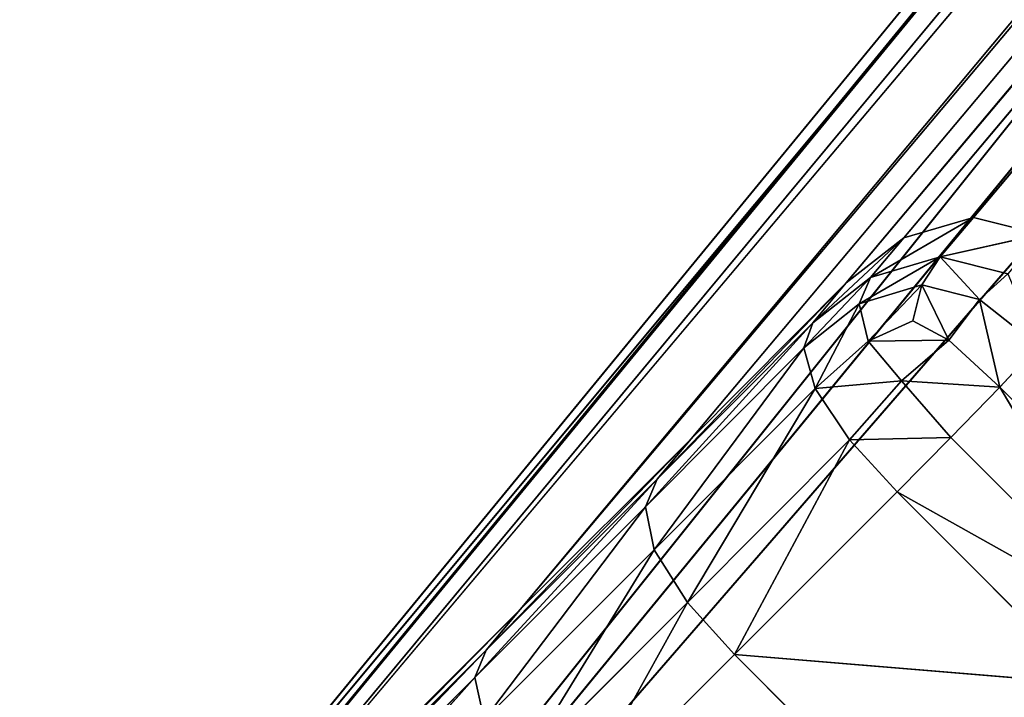
# Model space of a CAD drawing. Extents: x -0.64 to 0.78, y -0.46 to 0.93.
# Drawn here: x -0.63 to -0.61, y -0.4 to -0.38 of the extents above; entities that cross this region are included whole.
import ezdxf

# ---------------------------------------------------------------- set-up
doc = ezdxf.new("R2010")
doc.units = 0
doc.header["$LTSCALE"] = 0.0254
doc.layers.get('0').update_dxf_attribs({"color": 13, "linetype": 'CONTINUOUS'})

# ---------------------------------------------------------------- blocks, each defined once
blk = doc.blocks.new('STRUTTURA')
at = {"color": 0}
for p, q in [((-0.553264, -0.581913, 0.006136), (-0.34197, -0.330589, 0.746069)), ((-0.553264, -0.581913, 0.006136), (-0.34197, -0.330589, 0.746069)), ((-0.343436, -0.330974, 0.746274), (-0.554802, -0.582368, 0.006253)), ((-0.343436, -0.330974, 0.746274), (-0.554802, -0.582368, 0.006253)), ((-0.553264, -0.581913, 0.006136), (-0.343436, -0.330974, 0.746274)), ((-0.553264, -0.581913, 0.006136), (-0.343436, -0.330974, 0.746274)), ((-0.344647, -0.331898, 0.74651), (-0.556073, -0.583361, 0.006386)), ((-0.344647, -0.331898, 0.74651), (-0.556073, -0.583361, 0.006386)), ((-0.554802, -0.582368, 0.006253), (-0.344647, -0.331898, 0.74651)), ((-0.554802, -0.582368, 0.006253), (-0.344647, -0.331898, 0.74651)), ((-0.563277, -0.590574, 0.006209), (-0.348649, -0.335857, 0.747389)), ((-0.563277, -0.590574, 0.006209), (-0.348649, -0.335857, 0.747389)), ((-0.5595, -0.586801, 0.006113), (-0.348649, -0.335857, 0.747389)), ((-0.5595, -0.586801, 0.006113), (-0.348649, -0.335857, 0.747389)), ((-0.556073, -0.583361, 0.006386), (-0.348649, -0.335857, 0.747389)), ((-0.556073, -0.583361, 0.006386), (-0.348649, -0.335857, 0.747389)), ((-0.573336, -0.600624, 0.006354), (-0.358251, -0.345367, 0.749398)), ((-0.573336, -0.600624, 0.006354), (-0.358251, -0.345367, 0.749398)), ((-0.358251, -0.345367, 0.749398), (-0.563277, -0.590574, 0.006209)), ((-0.358251, -0.345367, 0.749398), (-0.563277, -0.590574, 0.006209)), ((-0.576966, -0.604248, 0.006497), (-0.374617, -0.361604, 0.752566)), ((-0.576966, -0.604248, 0.006497), (-0.374617, -0.361604, 0.752566)), ((-0.374617, -0.361604, 0.752566), (-0.573336, -0.600624, 0.006354)), ((-0.374617, -0.361604, 0.752566), (-0.573336, -0.600624, 0.006354)), ((-0.582741, -0.611711, 0.006543), (-0.391114, -0.378018, 0.755351)), ((-0.582741, -0.611711, 0.006543), (-0.391114, -0.378018, 0.755351)), ((-0.576966, -0.604248, 0.006497), (-0.391114, -0.378018, 0.755351)), ((-0.576966, -0.604248, 0.006497), (-0.391114, -0.378018, 0.755351)), ((-0.585211, -0.62075, 0.006583), (-0.396866, -0.385426, 0.756464)), ((-0.585211, -0.62075, 0.006583), (-0.396866, -0.385426, 0.756464)), ((-0.396866, -0.385426, 0.756464), (-0.582741, -0.611711, 0.006543)), ((-0.396866, -0.385426, 0.756464), (-0.582741, -0.611711, 0.006543)), ((-0.585211, -0.62075, 0.006583), (-0.399319, -0.394422, 0.757433)), ((-0.585211, -0.62075, 0.006583), (-0.399319, -0.394422, 0.757433)), ((-0.585211, -0.62075, 0.006583), (-0.396824, -0.403442, 0.757986)), ((-0.585211, -0.62075, 0.006583), (-0.396824, -0.403442, 0.757986)), ((-0.555537, -0.583243, 0.003677), (-0.553264, -0.581913, 0.006136)), ((-0.555537, -0.583243, 0.003677), (-0.553264, -0.581913, 0.006136)), ((-0.554802, -0.582368, 0.006253), (-0.553264, -0.581913, 0.006136)), ((-0.554802, -0.582368, 0.006253), (-0.553264, -0.581913, 0.006136)), ((-0.553999, -0.582786, 0.003564), (-0.553264, -0.581913, 0.006136)), ((-0.553999, -0.582786, 0.003564), (-0.553264, -0.581913, 0.006136)), ((-0.553264, -0.581913, 0.006136), (-0.551769, -0.582287, 0.006072)), ((-0.553264, -0.581913, 0.006136), (-0.551769, -0.582287, 0.006072)), ((-0.556811, -0.584238, 0.003806), (-0.554802, -0.582368, 0.006253)), ((-0.556811, -0.584238, 0.003806), (-0.554802, -0.582368, 0.006253)), ((-0.556073, -0.583361, 0.006386), (-0.554802, -0.582368, 0.006253)), ((-0.556073, -0.583361, 0.006386), (-0.554802, -0.582368, 0.006253)), ((-0.554802, -0.582368, 0.006253), (-0.555537, -0.583243, 0.003677)), ((-0.554802, -0.582368, 0.006253), (-0.555537, -0.583243, 0.003677)), ((-0.553999, -0.582786, 0.003564), (-0.551769, -0.582287, 0.006072)), ((-0.553999, -0.582786, 0.003564), (-0.551769, -0.582287, 0.006072)), ((-0.553999, -0.582786, 0.003564), (-0.555786, -0.583821, 0.002252)), ((-0.553999, -0.582786, 0.003564), (-0.555786, -0.583821, 0.002252)), ((-0.555537, -0.583243, 0.003677), (-0.553999, -0.582786, 0.003564)), ((-0.555537, -0.583243, 0.003677), (-0.553999, -0.582786, 0.003564)), ((-0.553999, -0.582786, 0.003564), (-0.554408, -0.583401, 0.00217)), ((-0.553999, -0.582786, 0.003564), (-0.554408, -0.583401, 0.00217)), ((-0.552503, -0.583159, 0.003502), (-0.553999, -0.582786, 0.003564)), ((-0.552503, -0.583159, 0.003502), (-0.553999, -0.582786, 0.003564)), ((-0.553129, -0.583724, 0.001987), (-0.553999, -0.582786, 0.003564)), ((-0.553129, -0.583724, 0.001987), (-0.553999, -0.582786, 0.003564)), ((-0.555537, -0.583243, 0.003677), (-0.557008, -0.584793, 0.002281)), ((-0.555537, -0.583243, 0.003677), (-0.557008, -0.584793, 0.002281)), ((-0.555537, -0.583243, 0.003677), (-0.556811, -0.584238, 0.003806)), ((-0.555537, -0.583243, 0.003677), (-0.556811, -0.584238, 0.003806)), ((-0.555786, -0.583821, 0.002252), (-0.555537, -0.583243, 0.003677)), ((-0.555786, -0.583821, 0.002252), (-0.555537, -0.583243, 0.003677)), ((-0.553129, -0.583724, 0.001987), (-0.552503, -0.583159, 0.003502)), ((-0.553129, -0.583724, 0.001987), (-0.552503, -0.583159, 0.003502)), ((-0.560248, -0.587691, 0.003484), (-0.556073, -0.583361, 0.006386)), ((-0.560248, -0.587691, 0.003484), (-0.556073, -0.583361, 0.006386)), ((-0.5595, -0.586801, 0.006113), (-0.556073, -0.583361, 0.006386)), ((-0.5595, -0.586801, 0.006113), (-0.556073, -0.583361, 0.006386)), ((-0.556073, -0.583361, 0.006386), (-0.556811, -0.584238, 0.003806)), ((-0.556073, -0.583361, 0.006386), (-0.556811, -0.584238, 0.003806)), ((-0.554408, -0.583401, 0.00217), (-0.555786, -0.583821, 0.002252)), ((-0.554408, -0.583401, 0.00217), (-0.555786, -0.583821, 0.002252)), ((-0.554408, -0.583401, 0.00217), (-0.555592, -0.584643, 0.001059)), ((-0.554408, -0.583401, 0.00217), (-0.555592, -0.584643, 0.001059)), ((-0.554607, -0.5842, 0.00138), (-0.554408, -0.583401, 0.00217)), ((-0.554607, -0.5842, 0.00138), (-0.554408, -0.583401, 0.00217)), ((-0.553129, -0.583724, 0.001987), (-0.554408, -0.583401, 0.00217)), ((-0.553129, -0.583724, 0.001987), (-0.554408, -0.583401, 0.00217)), ((-0.553808, -0.584623, 0.000973), (-0.554408, -0.583401, 0.00217)), ((-0.553808, -0.584623, 0.000973), (-0.554408, -0.583401, 0.00217)), ((-0.553808, -0.584623, 0.000973), (-0.553129, -0.583724, 0.001987)), ((-0.553808, -0.584623, 0.000973), (-0.553129, -0.583724, 0.001987)), ((-0.553129, -0.583724, 0.001987), (-0.551837, -0.584749, 0.002024)), ((-0.552685, -0.585658, 0.000871), (-0.553129, -0.583724, 0.001987)), ((-0.552685, -0.585658, 0.000871), (-0.553129, -0.583724, 0.001987)), ((-0.553129, -0.583724, 0.001987), (-0.551837, -0.584749, 0.002024)), ((-0.555786, -0.583821, 0.002252), (-0.557008, -0.584793, 0.002281)), ((-0.555786, -0.583821, 0.002252), (-0.557008, -0.584793, 0.002281)), ((-0.555786, -0.583821, 0.002252), (-0.556764, -0.585692, 0.000951)), ((-0.555786, -0.583821, 0.002252), (-0.556764, -0.585692, 0.000951)), ((-0.555786, -0.583821, 0.002252), (-0.555592, -0.584643, 0.001059)), ((-0.555786, -0.583821, 0.002252), (-0.555592, -0.584643, 0.001059)), ((-0.560508, -0.588306, 0.002079), (-0.556811, -0.584238, 0.003806)), ((-0.560508, -0.588306, 0.002079), (-0.556811, -0.584238, 0.003806)), ((-0.556811, -0.584238, 0.003806), (-0.560248, -0.587691, 0.003484)), ((-0.556811, -0.584238, 0.003806), (-0.560248, -0.587691, 0.003484)), ((-0.557008, -0.584793, 0.002281), (-0.556811, -0.584238, 0.003806)), ((-0.557008, -0.584793, 0.002281), (-0.556811, -0.584238, 0.003806)), ((-0.555592, -0.584643, 0.001059), (-0.554607, -0.5842, 0.00138)), ((-0.555592, -0.584643, 0.001059), (-0.554607, -0.5842, 0.00138)), ((-0.554607, -0.5842, 0.00138), (-0.553808, -0.584623, 0.000973)), ((-0.554607, -0.5842, 0.00138), (-0.553808, -0.584623, 0.000973)), ((-0.560508, -0.588306, 0.002079), (-0.557008, -0.584793, 0.002281)), ((-0.560508, -0.588306, 0.002079), (-0.557008, -0.584793, 0.002281)), ((-0.560318, -0.58925, 0.00087), (-0.557008, -0.584793, 0.002281)), ((-0.560318, -0.58925, 0.00087), (-0.557008, -0.584793, 0.002281)), ((-0.557008, -0.584793, 0.002281), (-0.556764, -0.585692, 0.000951)), ((-0.557008, -0.584793, 0.002281), (-0.556764, -0.585692, 0.000951)), ((-0.556764, -0.585692, 0.000951), (-0.555592, -0.584643, 0.001059)), ((-0.556764, -0.585692, 0.000951), (-0.555592, -0.584643, 0.001059)), ((-0.553808, -0.584623, 0.000973), (-0.555592, -0.584643, 0.001059)), ((-0.553808, -0.584623, 0.000973), (-0.555592, -0.584643, 0.001059)), ((-0.554854, -0.585522, 0.000367), (-0.555592, -0.584643, 0.001059)), ((-0.554854, -0.585522, 0.000367), (-0.555592, -0.584643, 0.001059)), ((-0.554854, -0.585522, 0.000367), (-0.553808, -0.584623, 0.000973)), ((-0.554854, -0.585522, 0.000367), (-0.553808, -0.584623, 0.000973)), ((-0.552685, -0.585658, 0.000871), (-0.553808, -0.584623, 0.000973)), ((-0.552685, -0.585658, 0.000871), (-0.553808, -0.584623, 0.000973)), ((-0.551837, -0.584749, 0.002024), (-0.552685, -0.585658, 0.000871)), ((-0.551837, -0.584749, 0.002024), (-0.552685, -0.585658, 0.000871)), ((-0.554854, -0.585522, 0.000367), (-0.556764, -0.585692, 0.000951)), ((-0.554854, -0.585522, 0.000367), (-0.556764, -0.585692, 0.000951)), ((-0.556003, -0.586825, 0.000199), (-0.554854, -0.585522, 0.000367)), ((-0.556003, -0.586825, 0.000199), (-0.554854, -0.585522, 0.000367)), ((-0.554854, -0.585522, 0.000367), (-0.553766, -0.586775, 0.000197)), ((-0.554854, -0.585522, 0.000367), (-0.553766, -0.586775, 0.000197)), ((-0.554854, -0.585522, 0.000367), (-0.552685, -0.585658, 0.000871)), ((-0.554854, -0.585522, 0.000367), (-0.552685, -0.585658, 0.000871)), ((-0.552685, -0.585658, 0.000871), (-0.553766, -0.586775, 0.000197)), ((-0.552685, -0.585658, 0.000871), (-0.553766, -0.586775, 0.000197)), ((-0.548445, -0.589895, 0.00087), (-0.552685, -0.585658, 0.000871)), ((-0.548445, -0.589895, 0.00087), (-0.552685, -0.585658, 0.000871)), ((-0.549527, -0.591014, 0.000197), (-0.552685, -0.585658, 0.000871)), ((-0.549527, -0.591014, 0.000197), (-0.552685, -0.585658, 0.000871)), ((-0.556764, -0.585692, 0.000951), (-0.560318, -0.58925, 0.00087)), ((-0.556764, -0.585692, 0.000951), (-0.560318, -0.58925, 0.00087)), ((-0.55958, -0.590418, 0.000179), (-0.556764, -0.585692, 0.000951)), ((-0.55958, -0.590418, 0.000179), (-0.556764, -0.585692, 0.000951)), ((-0.556003, -0.586825, 0.000199), (-0.556764, -0.585692, 0.000951)), ((-0.556003, -0.586825, 0.000199), (-0.556764, -0.585692, 0.000951)), ((-0.564025, -0.591467, 0.003499), (-0.5595, -0.586801, 0.006113)), ((-0.564025, -0.591467, 0.003499), (-0.5595, -0.586801, 0.006113)), ((-0.563277, -0.590574, 0.006209), (-0.5595, -0.586801, 0.006113)), ((-0.563277, -0.590574, 0.006209), (-0.5595, -0.586801, 0.006113)), ((-0.560248, -0.587691, 0.003484), (-0.5595, -0.586801, 0.006113)), ((-0.560248, -0.587691, 0.003484), (-0.5595, -0.586801, 0.006113)), ((-0.55958, -0.590418, 0.000179), (-0.556003, -0.586825, 0.000199)), ((-0.55958, -0.590418, 0.000179), (-0.556003, -0.586825, 0.000199)), ((-0.558545, -0.591565, -0.000001), (-0.556003, -0.586825, 0.000199)), ((-0.558545, -0.591565, -0.000001), (-0.556003, -0.586825, 0.000199)), ((-0.556003, -0.586825, 0.000199), (-0.553766, -0.586775, 0.000197)), ((-0.556003, -0.586825, 0.000199), (-0.553766, -0.586775, 0.000197)), ((-0.554953, -0.587973, -0.000001), (-0.556003, -0.586825, 0.000199)), ((-0.554953, -0.587973, -0.000001), (-0.556003, -0.586825, 0.000199)), ((-0.553766, -0.586775, 0.000197), (-0.554953, -0.587973, -0.000001)), ((-0.553766, -0.586775, 0.000197), (-0.554953, -0.587973, -0.000001)), ((-0.553766, -0.586775, 0.000197), (-0.549527, -0.591014, 0.000197)), ((-0.553766, -0.586775, 0.000197), (-0.549527, -0.591014, 0.000197)), ((-0.564275, -0.592072, 0.002088), (-0.560248, -0.587691, 0.003484)), ((-0.564275, -0.592072, 0.002088), (-0.560248, -0.587691, 0.003484)), ((-0.560248, -0.587691, 0.003484), (-0.564025, -0.591467, 0.003499)), ((-0.560248, -0.587691, 0.003484), (-0.564025, -0.591467, 0.003499)), ((-0.560508, -0.588306, 0.002079), (-0.560248, -0.587691, 0.003484)), ((-0.560508, -0.588306, 0.002079), (-0.560248, -0.587691, 0.003484)), ((-0.558545, -0.591565, -0.000001), (-0.554953, -0.587973, -0.000001)), ((-0.558545, -0.591565, -0.000001), (-0.554953, -0.587973, -0.000001)), ((-0.554953, -0.587973, -0.000001), (-0.550714, -0.592212, -0.000001)), ((-0.554953, -0.587973, -0.000001), (-0.550714, -0.592212, -0.000001)), ((-0.554953, -0.587973, -0.000001), (-0.549527, -0.591014, 0.000197)), ((-0.554953, -0.587973, -0.000001), (-0.549527, -0.591014, 0.000197)), ((-0.564275, -0.592072, 0.002088), (-0.560508, -0.588306, 0.002079)), ((-0.564275, -0.592072, 0.002088), (-0.560508, -0.588306, 0.002079)), ((-0.564076, -0.593007, 0.000874), (-0.560508, -0.588306, 0.002079)), ((-0.564076, -0.593007, 0.000874), (-0.560508, -0.588306, 0.002079)), ((-0.560318, -0.58925, 0.00087), (-0.560508, -0.588306, 0.002079)), ((-0.560318, -0.58925, 0.00087), (-0.560508, -0.588306, 0.002079)), ((-0.560318, -0.58925, 0.00087), (-0.564076, -0.593007, 0.000874)), ((-0.560318, -0.58925, 0.00087), (-0.564076, -0.593007, 0.000874)), ((-0.563333, -0.59417, 0.00018), (-0.560318, -0.58925, 0.00087)), ((-0.563333, -0.59417, 0.00018), (-0.560318, -0.58925, 0.00087)), ((-0.55958, -0.590418, 0.000179), (-0.560318, -0.58925, 0.00087)), ((-0.55958, -0.590418, 0.000179), (-0.560318, -0.58925, 0.00087)), ((-0.563333, -0.59417, 0.00018), (-0.55958, -0.590418, 0.000179)), ((-0.563333, -0.59417, 0.00018), (-0.55958, -0.590418, 0.000179)), ((-0.562296, -0.595316, -0.000001), (-0.55958, -0.590418, 0.000179)), ((-0.562296, -0.595316, -0.000001), (-0.55958, -0.590418, 0.000179)), ((-0.558545, -0.591565, -0.000001), (-0.55958, -0.590418, 0.000179)), ((-0.558545, -0.591565, -0.000001), (-0.55958, -0.590418, 0.000179)), ((-0.574092, -0.601533, 0.003516), (-0.563277, -0.590574, 0.006209)), ((-0.574092, -0.601533, 0.003516), (-0.563277, -0.590574, 0.006209)), ((-0.573336, -0.600624, 0.006354), (-0.563277, -0.590574, 0.006209)), ((-0.573336, -0.600624, 0.006354), (-0.563277, -0.590574, 0.006209)), ((-0.563277, -0.590574, 0.006209), (-0.564025, -0.591467, 0.003499)), ((-0.563277, -0.590574, 0.006209), (-0.564025, -0.591467, 0.003499)), ((-0.574329, -0.602126, 0.002098), (-0.564025, -0.591467, 0.003499)), ((-0.574329, -0.602126, 0.002098), (-0.564025, -0.591467, 0.003499)), ((-0.564025, -0.591467, 0.003499), (-0.574092, -0.601533, 0.003516)), ((-0.564025, -0.591467, 0.003499), (-0.574092, -0.601533, 0.003516)), ((-0.564025, -0.591467, 0.003499), (-0.564275, -0.592072, 0.002088)), ((-0.564025, -0.591467, 0.003499), (-0.564275, -0.592072, 0.002088)), ((-0.562296, -0.595316, -0.000001), (-0.558545, -0.591565, -0.000001)), ((-0.562296, -0.595316, -0.000001), (-0.558545, -0.591565, -0.000001)), ((-0.554306, -0.595804, -0.000001), (-0.558545, -0.591565, -0.000001)), ((-0.558545, -0.591565, -0.000001), (-0.550714, -0.592212, -0.000001)), ((-0.558545, -0.591565, -0.000001), (-0.550714, -0.592212, -0.000001)), ((-0.554306, -0.595804, -0.000001), (-0.558545, -0.591565, -0.000001)), ((-0.574329, -0.602126, 0.002098), (-0.564275, -0.592072, 0.002088)), ((-0.574329, -0.602126, 0.002098), (-0.564275, -0.592072, 0.002088)), ((-0.57412, -0.603052, 0.000878), (-0.564275, -0.592072, 0.002088)), ((-0.57412, -0.603052, 0.000878), (-0.564275, -0.592072, 0.002088)), ((-0.564275, -0.592072, 0.002088), (-0.564076, -0.593007, 0.000874)), ((-0.564275, -0.592072, 0.002088), (-0.564076, -0.593007, 0.000874))]:
    blk.add_line(p, q, dxfattribs=at)
at = {"color": 252}
mesh = blk.add_polyface(dxfattribs=at)
corners = [(-0.34197, -0.330589, 0.746069), (-0.551769, -0.582287, 0.006072), (-0.553264, -0.581913, 0.006136)]
mesh.append_faces([[corners[k] for k in face] for face in [(0, 1, 2)]], dxfattribs={"color": 252})
mesh = blk.add_polyface(dxfattribs=at)
corners = [(-0.343436, -0.330974, 0.746274), (-0.34197, -0.330589, 0.746069), (-0.553264, -0.581913, 0.006136)]
mesh.append_faces([[corners[k] for k in face] for face in [(0, 1, 2)]], dxfattribs={"color": 252})
mesh = blk.add_polyface(dxfattribs=at)
corners = [(-0.344647, -0.331898, 0.74651), (-0.343436, -0.330974, 0.746274), (-0.554802, -0.582368, 0.006253)]
mesh.append_faces([[corners[k] for k in face] for face in [(0, 1, 2)]], dxfattribs={"color": 252})
mesh = blk.add_polyface(dxfattribs=at)
corners = [(-0.343436, -0.330974, 0.746274), (-0.553264, -0.581913, 0.006136), (-0.554802, -0.582368, 0.006253)]
mesh.append_faces([[corners[k] for k in face] for face in [(0, 1, 2)]], dxfattribs={"color": 252})
mesh = blk.add_polyface(dxfattribs=at)
corners = [(-0.344647, -0.331898, 0.74651), (-0.556073, -0.583361, 0.006386), (-0.348649, -0.335857, 0.747389)]
mesh.append_faces([[corners[k] for k in face] for face in [(0, 1, 2)]], dxfattribs={"color": 252})
mesh = blk.add_polyface(dxfattribs=at)
corners = [(-0.344647, -0.331898, 0.74651), (-0.554802, -0.582368, 0.006253), (-0.556073, -0.583361, 0.006386)]
mesh.append_faces([[corners[k] for k in face] for face in [(0, 1, 2)]], dxfattribs={"color": 252})
mesh = blk.add_polyface(dxfattribs=at)
corners = [(-0.348649, -0.335857, 0.747389), (-0.5595, -0.586801, 0.006113), (-0.563277, -0.590574, 0.006209)]
mesh.append_faces([[corners[k] for k in face] for face in [(0, 1, 2)]], dxfattribs={"color": 252})
mesh = blk.add_polyface(dxfattribs=at)
corners = [(-0.348649, -0.335857, 0.747389), (-0.563277, -0.590574, 0.006209), (-0.358251, -0.345367, 0.749398)]
mesh.append_faces([[corners[k] for k in face] for face in [(0, 1, 2)]], dxfattribs={"color": 252})
mesh = blk.add_polyface(dxfattribs=at)
corners = [(-0.348649, -0.335857, 0.747389), (-0.556073, -0.583361, 0.006386), (-0.5595, -0.586801, 0.006113)]
mesh.append_faces([[corners[k] for k in face] for face in [(0, 1, 2)]], dxfattribs={"color": 252})
mesh = blk.add_polyface(dxfattribs=at)
corners = [(-0.358251, -0.345367, 0.749398), (-0.563277, -0.590574, 0.006209), (-0.573336, -0.600624, 0.006354)]
mesh.append_faces([[corners[k] for k in face] for face in [(0, 1, 2)]], dxfattribs={"color": 252})
mesh = blk.add_polyface(dxfattribs=at)
corners = [(-0.358251, -0.345367, 0.749398), (-0.573336, -0.600624, 0.006354), (-0.374617, -0.361604, 0.752566)]
mesh.append_faces([[corners[k] for k in face] for face in [(0, 1, 2)]], dxfattribs={"color": 252})
mesh = blk.add_polyface(dxfattribs=at)
corners = [(-0.374617, -0.361604, 0.752566), (-0.573336, -0.600624, 0.006354), (-0.576966, -0.604248, 0.006497)]
mesh.append_faces([[corners[k] for k in face] for face in [(0, 1, 2)]], dxfattribs={"color": 252})
mesh = blk.add_polyface(dxfattribs=at)
corners = [(-0.374617, -0.361604, 0.752566), (-0.576966, -0.604248, 0.006497), (-0.391114, -0.378018, 0.755351)]
mesh.append_faces([[corners[k] for k in face] for face in [(0, 1, 2)]], dxfattribs={"color": 252})
mesh = blk.add_polyface(dxfattribs=at)
corners = [(-0.391114, -0.378018, 0.755351), (-0.576966, -0.604248, 0.006497), (-0.582741, -0.611711, 0.006543)]
mesh.append_faces([[corners[k] for k in face] for face in [(0, 1, 2)]], dxfattribs={"color": 252})
mesh = blk.add_polyface(dxfattribs=at)
corners = [(-0.391114, -0.378018, 0.755351), (-0.582741, -0.611711, 0.006543), (-0.396866, -0.385426, 0.756464)]
mesh.append_faces([[corners[k] for k in face] for face in [(0, 1, 2)]], dxfattribs={"color": 252})
mesh = blk.add_polyface(dxfattribs=at)
corners = [(-0.396866, -0.385426, 0.756464), (-0.582741, -0.611711, 0.006543), (-0.585211, -0.62075, 0.006583)]
mesh.append_faces([[corners[k] for k in face] for face in [(0, 1, 2)]], dxfattribs={"color": 252})
mesh = blk.add_polyface(dxfattribs=at)
corners = [(-0.396866, -0.385426, 0.756464), (-0.585211, -0.62075, 0.006583), (-0.399319, -0.394422, 0.757433)]
mesh.append_faces([[corners[k] for k in face] for face in [(0, 1, 2)]], dxfattribs={"color": 252})
mesh = blk.add_polyface(dxfattribs=at)
corners = [(-0.399319, -0.394422, 0.757433), (-0.585211, -0.62075, 0.006583), (-0.396824, -0.403442, 0.757986)]
mesh.append_faces([[corners[k] for k in face] for face in [(0, 1, 2)]], dxfattribs={"color": 252})
mesh = blk.add_polyface(dxfattribs=at)
corners = [(-0.396824, -0.403442, 0.757986), (-0.585211, -0.62075, 0.006583), (-0.582728, -0.629793, 0.006605)]
mesh.append_faces([[corners[k] for k in face] for face in [(0, 1, 2)]], dxfattribs={"color": 252})
mesh = blk.add_polyface(dxfattribs=at)
corners = [(-0.396824, -0.403442, 0.757986), (-0.582728, -0.629793, 0.006605), (-0.391037, -0.410905, 0.758127)]
mesh.append_faces([[corners[k] for k in face] for face in [(0, 1, 2)]], dxfattribs={"color": 252})
mesh = blk.add_polyface(dxfattribs=at)
corners = [(-0.391037, -0.410905, 0.758127), (-0.582728, -0.629793, 0.006605), (-0.576943, -0.637266, 0.006611)]
mesh.append_faces([[corners[k] for k in face] for face in [(0, 1, 2)]], dxfattribs={"color": 252})
mesh = blk.add_polyface(dxfattribs=at)
corners = [(-0.391037, -0.410905, 0.758127), (-0.576943, -0.637266, 0.006611), (-0.389056, -0.412885, 0.758127)]
mesh.append_faces([[corners[k] for k in face] for face in [(0, 1, 2)]], dxfattribs={"color": 252})
mesh = blk.add_polyface(dxfattribs=at)
corners = [(-0.389056, -0.412885, 0.758127), (-0.576943, -0.637266, 0.006611), (-0.574961, -0.639382, 0.006611)]
mesh.append_faces([[corners[k] for k in face] for face in [(0, 1, 2)]], dxfattribs={"color": 252})
mesh = blk.add_polyface(dxfattribs=at)
corners = [(-0.389056, -0.412885, 0.758127), (-0.574961, -0.639382, 0.006611), (-0.572055, -0.642434, 0.006611)]
mesh.append_faces([[corners[k] for k in face] for face in [(0, 1, 2)]], dxfattribs={"color": 252})
mesh = blk.add_polyface(dxfattribs=at)
corners = [(-0.389056, -0.412885, 0.758127), (-0.572055, -0.642434, 0.006611), (-0.386087, -0.415853, 0.758127)]
mesh.append_faces([[corners[k] for k in face] for face in [(0, 1, 2)]], dxfattribs={"color": 252})
mesh = blk.add_polyface(dxfattribs=at)
corners = [(-0.386087, -0.415853, 0.758127), (-0.572055, -0.642434, 0.006611), (-0.568949, -0.645394, 0.006611)]
mesh.append_faces([[corners[k] for k in face] for face in [(0, 1, 2)]], dxfattribs={"color": 252})
mesh = blk.add_polyface(dxfattribs=at)
corners = [(-0.386087, -0.415853, 0.758127), (-0.568949, -0.645394, 0.006611), (-0.383065, -0.418875, 0.758127)]
mesh.append_faces([[corners[k] for k in face] for face in [(0, 1, 2)]], dxfattribs={"color": 252})
mesh = blk.add_polyface(dxfattribs=at)
corners = [(-0.383065, -0.418875, 0.758127), (-0.568949, -0.645394, 0.006611), (-0.566887, -0.647323, 0.006611)]
mesh.append_faces([[corners[k] for k in face] for face in [(0, 1, 2)]], dxfattribs={"color": 252})
mesh = blk.add_polyface(dxfattribs=at)
corners = [(-0.383065, -0.418875, 0.758127), (-0.566887, -0.647323, 0.006611), (-0.381138, -0.420802, 0.758127)]
mesh.append_faces([[corners[k] for k in face] for face in [(0, 1, 2)]], dxfattribs={"color": 252})
mesh = blk.add_polyface(dxfattribs=at)
corners = [(-0.381138, -0.420802, 0.758127), (-0.566887, -0.647323, 0.006611), (-0.559413, -0.653108, 0.006605)]
mesh.append_faces([[corners[k] for k in face] for face in [(0, 1, 2)]], dxfattribs={"color": 252})
mesh = blk.add_polyface(dxfattribs=at)
corners = [(-0.381138, -0.420802, 0.758127), (-0.559413, -0.653108, 0.006605), (-0.373657, -0.426599, 0.757985)]
mesh.append_faces([[corners[k] for k in face] for face in [(0, 1, 2)]], dxfattribs={"color": 252})
mesh = blk.add_polyface(dxfattribs=at)
corners = [(-0.373657, -0.426599, 0.757985), (-0.559413, -0.653108, 0.006605), (-0.550369, -0.655593, 0.006583)]
mesh.append_faces([[corners[k] for k in face] for face in [(0, 1, 2)]], dxfattribs={"color": 252})
mesh = blk.add_polyface(dxfattribs=at)
corners = [(-0.553264, -0.581913, 0.006136), (-0.553999, -0.582786, 0.003564), (-0.555537, -0.583243, 0.003677)]
mesh.append_faces([[corners[k] for k in face] for face in [(0, 1, 2)]], dxfattribs={"color": 252})
mesh = blk.add_polyface(dxfattribs=at)
corners = [(-0.554802, -0.582368, 0.006253), (-0.553264, -0.581913, 0.006136), (-0.555537, -0.583243, 0.003677)]
mesh.append_faces([[corners[k] for k in face] for face in [(0, 1, 2)]], dxfattribs={"color": 252})
mesh = blk.add_polyface(dxfattribs=at)
corners = [(-0.553264, -0.581913, 0.006136), (-0.551769, -0.582287, 0.006072), (-0.553999, -0.582786, 0.003564)]
mesh.append_faces([[corners[k] for k in face] for face in [(0, 1, 2)]], dxfattribs={"color": 252})
mesh = blk.add_polyface(dxfattribs=at)
corners = [(-0.554802, -0.582368, 0.006253), (-0.555537, -0.583243, 0.003677), (-0.556811, -0.584238, 0.003806)]
mesh.append_faces([[corners[k] for k in face] for face in [(0, 1, 2)]], dxfattribs={"color": 252})
mesh = blk.add_polyface(dxfattribs=at)
corners = [(-0.556073, -0.583361, 0.006386), (-0.554802, -0.582368, 0.006253), (-0.556811, -0.584238, 0.003806)]
mesh.append_faces([[corners[k] for k in face] for face in [(0, 1, 2)]], dxfattribs={"color": 252})
mesh = blk.add_polyface(dxfattribs=at)
corners = [(-0.551769, -0.582287, 0.006072), (-0.552503, -0.583159, 0.003502), (-0.553999, -0.582786, 0.003564)]
mesh.append_faces([[corners[k] for k in face] for face in [(0, 1, 2)]], dxfattribs={"color": 252})
mesh = blk.add_polyface(dxfattribs=at)
corners = [(-0.555537, -0.583243, 0.003677), (-0.553999, -0.582786, 0.003564), (-0.555786, -0.583821, 0.002252)]
mesh.append_faces([[corners[k] for k in face] for face in [(0, 1, 2)]], dxfattribs={"color": 252})
mesh = blk.add_polyface(dxfattribs=at)
corners = [(-0.553999, -0.582786, 0.003564), (-0.554408, -0.583401, 0.00217), (-0.555786, -0.583821, 0.002252)]
mesh.append_faces([[corners[k] for k in face] for face in [(0, 1, 2)]], dxfattribs={"color": 252})
mesh = blk.add_polyface(dxfattribs=at)
corners = [(-0.553999, -0.582786, 0.003564), (-0.553129, -0.583724, 0.001987), (-0.554408, -0.583401, 0.00217)]
mesh.append_faces([[corners[k] for k in face] for face in [(0, 1, 2)]], dxfattribs={"color": 252})
mesh = blk.add_polyface(dxfattribs=at)
corners = [(-0.553999, -0.582786, 0.003564), (-0.552503, -0.583159, 0.003502), (-0.553129, -0.583724, 0.001987)]
mesh.append_faces([[corners[k] for k in face] for face in [(0, 1, 2)]], dxfattribs={"color": 252})
mesh = blk.add_polyface(dxfattribs=at)
corners = [(-0.556811, -0.584238, 0.003806), (-0.555537, -0.583243, 0.003677), (-0.557008, -0.584793, 0.002281)]
mesh.append_faces([[corners[k] for k in face] for face in [(0, 1, 2)]], dxfattribs={"color": 252})
mesh = blk.add_polyface(dxfattribs=at)
corners = [(-0.555537, -0.583243, 0.003677), (-0.555786, -0.583821, 0.002252), (-0.557008, -0.584793, 0.002281)]
mesh.append_faces([[corners[k] for k in face] for face in [(0, 1, 2)]], dxfattribs={"color": 252})
mesh = blk.add_polyface(dxfattribs=at)
corners = [(-0.552503, -0.583159, 0.003502), (-0.551837, -0.584749, 0.002024), (-0.553129, -0.583724, 0.001987)]
mesh.append_faces([[corners[k] for k in face] for face in [(0, 1, 2)]], dxfattribs={"color": 252})
mesh = blk.add_polyface(dxfattribs=at)
corners = [(-0.556073, -0.583361, 0.006386), (-0.556811, -0.584238, 0.003806), (-0.560248, -0.587691, 0.003484)]
mesh.append_faces([[corners[k] for k in face] for face in [(0, 1, 2)]], dxfattribs={"color": 252})
mesh = blk.add_polyface(dxfattribs=at)
corners = [(-0.556073, -0.583361, 0.006386), (-0.560248, -0.587691, 0.003484), (-0.5595, -0.586801, 0.006113)]
mesh.append_faces([[corners[k] for k in face] for face in [(0, 1, 2)]], dxfattribs={"color": 252})
mesh = blk.add_polyface(dxfattribs=at)
corners = [(-0.555786, -0.583821, 0.002252), (-0.554408, -0.583401, 0.00217), (-0.555592, -0.584643, 0.001059)]
mesh.append_faces([[corners[k] for k in face] for face in [(0, 1, 2)]], dxfattribs={"color": 252})
mesh = blk.add_polyface(dxfattribs=at)
corners = [(-0.554408, -0.583401, 0.00217), (-0.554607, -0.5842, 0.00138), (-0.555592, -0.584643, 0.001059)]
mesh.append_faces([[corners[k] for k in face] for face in [(0, 1, 2)]], dxfattribs={"color": 252})
mesh = blk.add_polyface(dxfattribs=at)
corners = [(-0.553808, -0.584623, 0.000973), (-0.554607, -0.5842, 0.00138), (-0.554408, -0.583401, 0.00217)]
mesh.append_faces([[corners[k] for k in face] for face in [(0, 1, 2)]], dxfattribs={"color": 252})
mesh = blk.add_polyface(dxfattribs=at)
corners = [(-0.554408, -0.583401, 0.00217), (-0.553129, -0.583724, 0.001987), (-0.553808, -0.584623, 0.000973)]
mesh.append_faces([[corners[k] for k in face] for face in [(0, 1, 2)]], dxfattribs={"color": 252})
mesh = blk.add_polyface(dxfattribs=at)
corners = [(-0.552685, -0.585658, 0.000871), (-0.553808, -0.584623, 0.000973), (-0.553129, -0.583724, 0.001987)]
mesh.append_faces([[corners[k] for k in face] for face in [(0, 1, 2)]], dxfattribs={"color": 252})
mesh = blk.add_polyface(dxfattribs=at)
corners = [(-0.551837, -0.584749, 0.002024), (-0.552685, -0.585658, 0.000871), (-0.553129, -0.583724, 0.001987)]
mesh.append_faces([[corners[k] for k in face] for face in [(0, 1, 2)]], dxfattribs={"color": 252})
mesh = blk.add_polyface(dxfattribs=at)
corners = [(-0.557008, -0.584793, 0.002281), (-0.555786, -0.583821, 0.002252), (-0.556764, -0.585692, 0.000951)]
mesh.append_faces([[corners[k] for k in face] for face in [(0, 1, 2)]], dxfattribs={"color": 252})
mesh = blk.add_polyface(dxfattribs=at)
corners = [(-0.555786, -0.583821, 0.002252), (-0.555592, -0.584643, 0.001059), (-0.556764, -0.585692, 0.000951)]
mesh.append_faces([[corners[k] for k in face] for face in [(0, 1, 2)]], dxfattribs={"color": 252})
mesh = blk.add_polyface(dxfattribs=at)
corners = [(-0.556811, -0.584238, 0.003806), (-0.557008, -0.584793, 0.002281), (-0.560508, -0.588306, 0.002079)]
mesh.append_faces([[corners[k] for k in face] for face in [(0, 1, 2)]], dxfattribs={"color": 252})
mesh = blk.add_polyface(dxfattribs=at)
corners = [(-0.556811, -0.584238, 0.003806), (-0.560508, -0.588306, 0.002079), (-0.560248, -0.587691, 0.003484)]
mesh.append_faces([[corners[k] for k in face] for face in [(0, 1, 2)]], dxfattribs={"color": 252})
mesh = blk.add_polyface(dxfattribs=at)
corners = [(-0.553808, -0.584623, 0.000973), (-0.555592, -0.584643, 0.001059), (-0.554607, -0.5842, 0.00138)]
mesh.append_faces([[corners[k] for k in face] for face in [(0, 1, 2)]], dxfattribs={"color": 252})
mesh = blk.add_polyface(dxfattribs=at)
corners = [(-0.557008, -0.584793, 0.002281), (-0.560318, -0.58925, 0.00087), (-0.560508, -0.588306, 0.002079)]
mesh.append_faces([[corners[k] for k in face] for face in [(0, 1, 2)]], dxfattribs={"color": 252})
mesh = blk.add_polyface(dxfattribs=at)
corners = [(-0.557008, -0.584793, 0.002281), (-0.556764, -0.585692, 0.000951), (-0.560318, -0.58925, 0.00087)]
mesh.append_faces([[corners[k] for k in face] for face in [(0, 1, 2)]], dxfattribs={"color": 252})
mesh = blk.add_polyface(dxfattribs=at)
corners = [(-0.554854, -0.585522, 0.000367), (-0.556764, -0.585692, 0.000951), (-0.555592, -0.584643, 0.001059)]
mesh.append_faces([[corners[k] for k in face] for face in [(0, 1, 2)]], dxfattribs={"color": 252})
mesh = blk.add_polyface(dxfattribs=at)
corners = [(-0.553808, -0.584623, 0.000973), (-0.554854, -0.585522, 0.000367), (-0.555592, -0.584643, 0.001059)]
mesh.append_faces([[corners[k] for k in face] for face in [(0, 1, 2)]], dxfattribs={"color": 252})
mesh = blk.add_polyface(dxfattribs=at)
corners = [(-0.552685, -0.585658, 0.000871), (-0.554854, -0.585522, 0.000367), (-0.553808, -0.584623, 0.000973)]
mesh.append_faces([[corners[k] for k in face] for face in [(0, 1, 2)]], dxfattribs={"color": 252})
mesh = blk.add_polyface(dxfattribs=at)
corners = [(-0.548445, -0.589895, 0.00087), (-0.552685, -0.585658, 0.000871), (-0.551837, -0.584749, 0.002024)]
mesh.append_faces([[corners[k] for k in face] for face in [(0, 1, 2)]], dxfattribs={"color": 252})
mesh = blk.add_polyface(dxfattribs=at)
corners = [(-0.554854, -0.585522, 0.000367), (-0.556003, -0.586825, 0.000199), (-0.556764, -0.585692, 0.000951)]
mesh.append_faces([[corners[k] for k in face] for face in [(0, 1, 2)]], dxfattribs={"color": 252})
mesh = blk.add_polyface(dxfattribs=at)
corners = [(-0.553766, -0.586775, 0.000197), (-0.556003, -0.586825, 0.000199), (-0.554854, -0.585522, 0.000367)]
mesh.append_faces([[corners[k] for k in face] for face in [(0, 1, 2)]], dxfattribs={"color": 252})
mesh = blk.add_polyface(dxfattribs=at)
corners = [(-0.552685, -0.585658, 0.000871), (-0.553766, -0.586775, 0.000197), (-0.554854, -0.585522, 0.000367)]
mesh.append_faces([[corners[k] for k in face] for face in [(0, 1, 2)]], dxfattribs={"color": 252})
mesh = blk.add_polyface(dxfattribs=at)
corners = [(-0.549527, -0.591014, 0.000197), (-0.553766, -0.586775, 0.000197), (-0.552685, -0.585658, 0.000871)]
mesh.append_faces([[corners[k] for k in face] for face in [(0, 1, 2)]], dxfattribs={"color": 252})
mesh = blk.add_polyface(dxfattribs=at)
corners = [(-0.548445, -0.589895, 0.00087), (-0.549527, -0.591014, 0.000197), (-0.552685, -0.585658, 0.000871)]
mesh.append_faces([[corners[k] for k in face] for face in [(0, 1, 2)]], dxfattribs={"color": 252})
mesh = blk.add_polyface(dxfattribs=at)
corners = [(-0.556764, -0.585692, 0.000951), (-0.55958, -0.590418, 0.000179), (-0.560318, -0.58925, 0.00087)]
mesh.append_faces([[corners[k] for k in face] for face in [(0, 1, 2)]], dxfattribs={"color": 252})
mesh = blk.add_polyface(dxfattribs=at)
corners = [(-0.556003, -0.586825, 0.000199), (-0.55958, -0.590418, 0.000179), (-0.556764, -0.585692, 0.000951)]
mesh.append_faces([[corners[k] for k in face] for face in [(0, 1, 2)]], dxfattribs={"color": 252})
mesh = blk.add_polyface(dxfattribs=at)
corners = [(-0.5595, -0.586801, 0.006113), (-0.560248, -0.587691, 0.003484), (-0.564025, -0.591467, 0.003499)]
mesh.append_faces([[corners[k] for k in face] for face in [(0, 1, 2)]], dxfattribs={"color": 252})
mesh = blk.add_polyface(dxfattribs=at)
corners = [(-0.5595, -0.586801, 0.006113), (-0.564025, -0.591467, 0.003499), (-0.563277, -0.590574, 0.006209)]
mesh.append_faces([[corners[k] for k in face] for face in [(0, 1, 2)]], dxfattribs={"color": 252})
mesh = blk.add_polyface(dxfattribs=at)
corners = [(-0.556003, -0.586825, 0.000199), (-0.558545, -0.591565, -0.000001), (-0.55958, -0.590418, 0.000179)]
mesh.append_faces([[corners[k] for k in face] for face in [(0, 1, 2)]], dxfattribs={"color": 252})
mesh = blk.add_polyface(dxfattribs=at)
corners = [(-0.554953, -0.587973, -0.000001), (-0.558545, -0.591565, -0.000001), (-0.556003, -0.586825, 0.000199)]
mesh.append_faces([[corners[k] for k in face] for face in [(0, 1, 2)]], dxfattribs={"color": 252})
mesh = blk.add_polyface(dxfattribs=at)
corners = [(-0.553766, -0.586775, 0.000197), (-0.554953, -0.587973, -0.000001), (-0.556003, -0.586825, 0.000199)]
mesh.append_faces([[corners[k] for k in face] for face in [(0, 1, 2)]], dxfattribs={"color": 252})
mesh = blk.add_polyface(dxfattribs=at)
corners = [(-0.549527, -0.591014, 0.000197), (-0.554953, -0.587973, -0.000001), (-0.553766, -0.586775, 0.000197)]
mesh.append_faces([[corners[k] for k in face] for face in [(0, 1, 2)]], dxfattribs={"color": 252})
mesh = blk.add_polyface(dxfattribs=at)
corners = [(-0.560248, -0.587691, 0.003484), (-0.560508, -0.588306, 0.002079), (-0.564275, -0.592072, 0.002088)]
mesh.append_faces([[corners[k] for k in face] for face in [(0, 1, 2)]], dxfattribs={"color": 252})
mesh = blk.add_polyface(dxfattribs=at)
corners = [(-0.560248, -0.587691, 0.003484), (-0.564275, -0.592072, 0.002088), (-0.564025, -0.591467, 0.003499)]
mesh.append_faces([[corners[k] for k in face] for face in [(0, 1, 2)]], dxfattribs={"color": 252})
mesh = blk.add_polyface(dxfattribs=at)
corners = [(-0.550714, -0.592212, -0.000001), (-0.558545, -0.591565, -0.000001), (-0.554953, -0.587973, -0.000001)]
mesh.append_faces([[corners[k] for k in face] for face in [(0, 1, 2)]], dxfattribs={"color": 252})
mesh = blk.add_polyface(dxfattribs=at)
corners = [(-0.549527, -0.591014, 0.000197), (-0.550714, -0.592212, -0.000001), (-0.554953, -0.587973, -0.000001)]
mesh.append_faces([[corners[k] for k in face] for face in [(0, 1, 2)]], dxfattribs={"color": 252})
mesh = blk.add_polyface(dxfattribs=at)
corners = [(-0.560508, -0.588306, 0.002079), (-0.564076, -0.593007, 0.000874), (-0.564275, -0.592072, 0.002088)]
mesh.append_faces([[corners[k] for k in face] for face in [(0, 1, 2)]], dxfattribs={"color": 252})
mesh = blk.add_polyface(dxfattribs=at)
corners = [(-0.560508, -0.588306, 0.002079), (-0.560318, -0.58925, 0.00087), (-0.564076, -0.593007, 0.000874)]
mesh.append_faces([[corners[k] for k in face] for face in [(0, 1, 2)]], dxfattribs={"color": 252})
mesh = blk.add_polyface(dxfattribs=at)
corners = [(-0.560318, -0.58925, 0.00087), (-0.563333, -0.59417, 0.00018), (-0.564076, -0.593007, 0.000874)]
mesh.append_faces([[corners[k] for k in face] for face in [(0, 1, 2)]], dxfattribs={"color": 252})
mesh = blk.add_polyface(dxfattribs=at)
corners = [(-0.55958, -0.590418, 0.000179), (-0.563333, -0.59417, 0.00018), (-0.560318, -0.58925, 0.00087)]
mesh.append_faces([[corners[k] for k in face] for face in [(0, 1, 2)]], dxfattribs={"color": 252})
mesh = blk.add_polyface(dxfattribs=at)
corners = [(-0.55958, -0.590418, 0.000179), (-0.562296, -0.595316, -0.000001), (-0.563333, -0.59417, 0.00018)]
mesh.append_faces([[corners[k] for k in face] for face in [(0, 1, 2)]], dxfattribs={"color": 252})
mesh = blk.add_polyface(dxfattribs=at)
corners = [(-0.558545, -0.591565, -0.000001), (-0.562296, -0.595316, -0.000001), (-0.55958, -0.590418, 0.000179)]
mesh.append_faces([[corners[k] for k in face] for face in [(0, 1, 2)]], dxfattribs={"color": 252})
mesh = blk.add_polyface(dxfattribs=at)
corners = [(-0.563277, -0.590574, 0.006209), (-0.564025, -0.591467, 0.003499), (-0.574092, -0.601533, 0.003516)]
mesh.append_faces([[corners[k] for k in face] for face in [(0, 1, 2)]], dxfattribs={"color": 252})
mesh = blk.add_polyface(dxfattribs=at)
corners = [(-0.563277, -0.590574, 0.006209), (-0.574092, -0.601533, 0.003516), (-0.573336, -0.600624, 0.006354)]
mesh.append_faces([[corners[k] for k in face] for face in [(0, 1, 2)]], dxfattribs={"color": 252})
mesh = blk.add_polyface(dxfattribs=at)
corners = [(-0.564025, -0.591467, 0.003499), (-0.564275, -0.592072, 0.002088), (-0.574329, -0.602126, 0.002098)]
mesh.append_faces([[corners[k] for k in face] for face in [(0, 1, 2)]], dxfattribs={"color": 252})
mesh = blk.add_polyface(dxfattribs=at)
corners = [(-0.564025, -0.591467, 0.003499), (-0.574329, -0.602126, 0.002098), (-0.574092, -0.601533, 0.003516)]
mesh.append_faces([[corners[k] for k in face] for face in [(0, 1, 2)]], dxfattribs={"color": 252})
mesh = blk.add_polyface(dxfattribs=at)
corners = [(-0.554306, -0.595804, -0.000001), (-0.562296, -0.595316, -0.000001), (-0.558545, -0.591565, -0.000001)]
mesh.append_faces([[corners[k] for k in face] for face in [(0, 1, 2)]], dxfattribs={"color": 252})
mesh = blk.add_polyface(dxfattribs=at)
corners = [(-0.550714, -0.592212, -0.000001), (-0.554306, -0.595804, -0.000001), (-0.558545, -0.591565, -0.000001)]
mesh.append_faces([[corners[k] for k in face] for face in [(0, 1, 2)]], dxfattribs={"color": 252})
mesh = blk.add_polyface(dxfattribs=at)
corners = [(-0.564275, -0.592072, 0.002088), (-0.57412, -0.603052, 0.000878), (-0.574329, -0.602126, 0.002098)]
mesh.append_faces([[corners[k] for k in face] for face in [(0, 1, 2)]], dxfattribs={"color": 252})
mesh = blk.add_polyface(dxfattribs=at)
corners = [(-0.564275, -0.592072, 0.002088), (-0.564076, -0.593007, 0.000874), (-0.57412, -0.603052, 0.000878)]
mesh.append_faces([[corners[k] for k in face] for face in [(0, 1, 2)]], dxfattribs={"color": 252})
mesh = blk.add_polyface(dxfattribs=at)
corners = [(-0.536094, -0.606831, -0.000001), (-0.554306, -0.595804, -0.000001), (-0.550714, -0.592212, -0.000001)]
mesh.append_faces([[corners[k] for k in face] for face in [(0, 1, 2)]], dxfattribs={"color": 252})
blk = doc.blocks.new('SKP3597')
at = {"color": 0}
blk.add_blockref('STRUTTURA', (0, 0), dxfattribs=at)

msp = doc.modelspace()

# ---------------------------------------------------------------- block references
at = {"color": 0}
msp.add_blockref('SKP3597', (-0.052906, 0.194383), dxfattribs=at)

doc.saveas('drawing.dxf')
